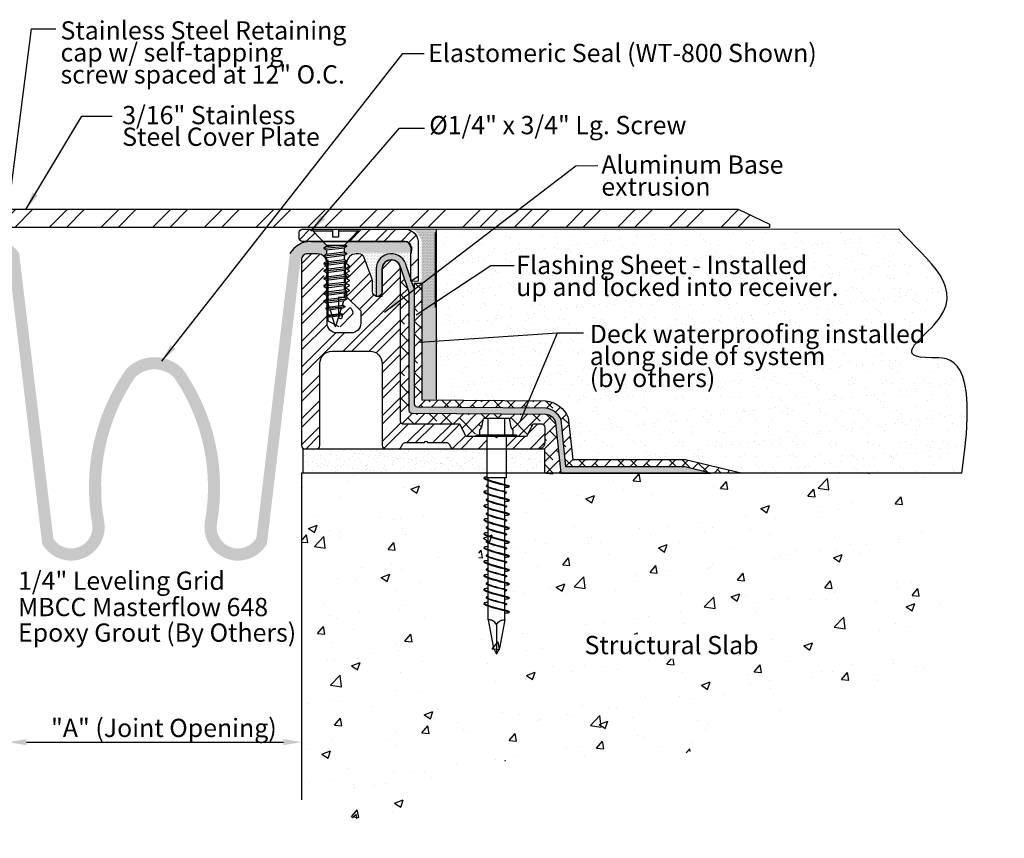
# Model space of a CAD drawing. Units: inches. Extents: x 4 to 21.9, y 27.1 to 35.5.
# Drawn here: x 11.8 to 21.9, y 27.1 to 35.5 of the extents above; entities that cross this region are included whole.
import ezdxf
from ezdxf.enums import TextEntityAlignment as Align

# ---------------------------------------------------------------- set-up
doc = ezdxf.new("R2010")
doc.units = ezdxf.units.IN
doc.header["$LTSCALE"] = 0.5
doc.header["$MEASUREMENT"] = 0
for name, color, linetype in [('background', 7, 'Continuous'), ('Components', 7, 'Continuous'), ('Dims-vp1', 7, 'Continuous'), ('gutterflex', 7, 'Continuous'), ('HARDWARE', 7, 'Continuous'), ('topextrusion', 7, 'Continuous')]:
    doc.layers.add(name, color=color, linetype=linetype)
doc.layers.add('Border-text', color=7, linetype='Continuous', lineweight=20)
doc.layers.add('Text', color=7, linetype='Continuous', lineweight=20)
doc.layers.add('seal', color=7, linetype='Continuous', true_color=0x004a96)
doc.styles.add('ARIAL', font='arial.ttf', dxfattribs={"width": 0.75})
doc.styles.get("Standard").update_dxf_attribs({"font": 'arial.ttf'})
doc.dimstyles.new('half', dxfattribs={"dimscale": 2, "dimtxt": 0.09375, "dimasz": 0.09375, "dimexe": 0.0625, "dimexo": 0.0625, "dimgap": 0.0625, "dimtad": 1, "dimdec": 4, "dimzin": 7, "dimdsep": 46, "dimlunit": 4, "dimtxsty": 'ARIAL', "dimcen": 0, "dimclrd": 256, "dimclre": 256, "dimclrt": 7, "dimadec": 0, "dimazin": 0, "dimtfac": 1, "dimtdec": 4, "dimtmove": 0, "dimatfit": 3, "dimfxl": 1, "dimfrac": 2, "dimtolj": 1, "dimtzin": 0, "dimlwd": -1, "dimlwe": -1, "dimarcsym": 0})
pattern_1 = [(180, (23.302734, 26.466273), (-0.0078125, 0.015625), [0, -0.015625])]
pattern_2 = [(180, (23.314009, 26.466273), (-0.0078125, 0.015625), [0, -0.015625])]
pattern_3 = [(45, (23.31401, 26.46627), (0.0662913, -0.0662913), []), (315, (23.31401, 26.46627), (0.0662913, -0.1988738), [0.234375, -0.140625])]

# ---------------------------------------------------------------- blocks, each defined once
blk = doc.blocks.new('8217')
blk.add_lwpolyline([(8.632, 3.342), (8.632, 4.905, -1), (8.82, 4.905), (8.82, 4.674, 1), (8.92, 4.674), (8.92, 4.778, -0.087489), (8.924, 4.8), (9.004, 5.02, -0.315299), (9.062, 5.061), (9.086, 5.061, -0.401731), (9.186, 4.965, -0.247394), (9.183, 4.958), (9.161, 4.942, 0.543007), (9.162, 4.929), (9.182, 4.918, -0.587624), (9.182, 4.904), (9.162, 4.893, 0.587624), (9.162, 4.879), (9.182, 4.868, -0.587624), (9.182, 4.854), (9.162, 4.843, 0.587624), (9.162, 4.829), (9.182, 4.818, -0.587624), (9.182, 4.804), (9.162, 4.793, 0.587624), (9.162, 4.779), (9.182, 4.768, -0.587624), (9.182, 4.754), (9.162, 4.743, 0.587624), (9.162, 4.729), (9.182, 4.718, -0.587624), (9.182, 4.704), (9.162, 4.693, 0.587624), (9.162, 4.679), (9.182, 4.668, -0.272064), (9.186, 4.661), (9.186, 4.627, -0.1998), (9.182, 4.617), (9.043, 4.479, 0.1998), (9.039, 4.469), (9.039, 4.349, 0.414214), (9.139, 4.249), (9.286, 4.249, 0.414214), (9.386, 4.349), (9.386, 4.961, -0.414214), (9.486, 5.061), (9.586, 5.061, -0.414214), (9.648, 4.999), (9.648, 3.092, -0.414214), (9.617, 3.061), (9.491, 3.061, -0.414214), (9.46, 3.092), (9.46, 3.936, 0.414214), (9.335, 4.061), (8.945, 4.061, 0.414214), (8.82, 3.936), (8.82, 3.092, -0.414214), (8.789, 3.061), (8.652, 3.061, -0.292883), (8.624, 3.079), (8.612, 3.105, 0.292883), (8.584, 3.123), (8.386, 3.123, 1), (8.356, 3.123), (8.158, 3.123, 0.291473), (8.13, 3.105), (8.118, 3.079, -0.291473), (8.09, 3.061), (7.21, 3.061, -0.414214), (7.148, 3.123), (7.148, 3.28, -0.414214), (7.179, 3.311), (7.268, 3.311, -0.291473), (7.281, 3.302), (7.331, 3.195, 0.291473), (7.345, 3.186), (7.633, 3.186), (7.648, 3.171), (7.663, 3.186), (7.951, 3.186, 0.291473), (7.965, 3.195), (8.015, 3.302, -0.291473), (8.028, 3.311), (8.601, 3.311, 0.414214)], format="xyb", close=True)
blk = doc.blocks.new('6524')
for p, q in [((-0.133, 0.186), (0.133, 0.186)), ((-0.087, 0.015), (-0.087, 0.186)), ((0.086, 0.015), (0.086, 0.186)), ((-0.205, 0.015), (0.205, 0.015)), ((-0.205, 0), (0.205, 0)), ((-0.172, 0.015), (-0.172, 0.065)), ((-0.098, 0), (-0.098, -0.425)), ((0.098, 0), (0.098, -0.425)), ((0.171, 0.015), (0.171, 0.065)), ((-0.098, -0.425), (0.098, -0.425)), ((-0.084, -0.491), (-0.084, -0.425)), ((-0.084, -0.563), (-0.084, -0.499)), ((0.084, -0.444), (0.084, -0.425)), ((0.084, -0.515), (0.084, -0.451)), ((0.129, -0.421), (0.129, -0.43)), ((-0.129, -0.508), (-0.128, -0.518)), ((-0.084, -0.634), (-0.084, -0.57)), ((0.084, -0.587), (0.084, -0.52)), ((0.084, -0.658), (0.084, -0.594)), ((0.129, -0.565), (0.129, -0.574)), ((-0.129, -0.651), (-0.128, -0.661)), ((-0.084, -0.706), (-0.084, -0.642)), ((0.084, -0.73), (0.084, -0.663)), ((0.105, -0.646), (0.105, -0.653)), ((-0.129, -0.795), (-0.128, -0.804)), ((-0.101, -0.715), (-0.101, -0.723)), ((-0.084, -0.777), (-0.084, -0.713)), ((-0.084, -0.849), (-0.084, -0.786)), ((0.084, -0.801), (0.084, -0.737)), ((0.084, -0.873), (0.084, -0.806)), ((0.105, -0.789), (0.105, -0.796)), ((0.129, -0.708), (0.129, -0.717)), ((-0.101, -0.858), (-0.101, -0.866)), ((-0.084, -0.92), (-0.084, -0.856)), ((0.084, -0.944), (0.084, -0.881)), ((0.129, -0.851), (0.129, -0.86)), ((-0.129, -0.938), (-0.128, -0.948)), ((-0.101, -1.001), (-0.101, -1.009)), ((-0.084, -0.992), (-0.084, -0.929)), ((-0.084, -1.063), (-0.084, -0.999)), ((0.084, -1.017), (0.084, -0.95)), ((0.105, -0.932), (0.105, -0.939)), ((0.129, -0.994), (0.129, -1.003)), ((-0.129, -1.081), (-0.128, -1.091)), ((-0.084, -1.136), (-0.084, -1.072)), ((0.084, -1.088), (0.084, -1.024)), ((0.084, -1.16), (0.084, -1.093)), ((0.105, -1.075), (0.105, -1.082)), ((-0.101, -1.145), (-0.101, -1.153)), ((-0.084, -1.207), (-0.084, -1.143)), ((0.084, -1.231), (0.084, -1.167)), ((0.129, -1.138), (0.129, -1.146)), ((-0.129, -1.224), (-0.128, -1.234)), ((-0.101, -1.288), (-0.101, -1.296)), ((-0.084, -1.279), (-0.084, -1.215)), ((-0.084, -1.35), (-0.084, -1.286)), ((0.084, -1.303), (0.084, -1.236)), ((0.084, -1.374), (0.084, -1.31)), ((0.105, -1.219), (0.105, -1.226)), ((0.129, -1.281), (0.129, -1.29)), ((-0.129, -1.367), (-0.128, -1.377)), ((-0.084, -1.422), (-0.084, -1.359)), ((0.084, -1.446), (0.084, -1.379)), ((0.105, -1.362), (0.105, -1.369)), ((-0.129, -1.511), (-0.128, -1.521)), ((-0.101, -1.431), (-0.101, -1.439)), ((-0.084, -1.493), (-0.084, -1.429)), ((-0.084, -1.565), (-0.084, -1.502)), ((0.084, -1.517), (0.084, -1.454)), ((0.105, -1.505), (0.105, -1.512)), ((0.129, -1.424), (0.129, -1.433)), ((-0.101, -1.574), (-0.101, -1.582)), ((-0.084, -1.636), (-0.084, -1.572)), ((0.084, -1.59), (0.084, -1.523)), ((0.084, -1.66), (0.084, -1.597)), ((0.129, -1.567), (0.129, -1.576)), ((-0.129, -1.654), (-0.128, -1.664)), ((-0.101, -1.718), (-0.101, -1.725)), ((-0.084, -1.709), (-0.084, -1.645)), ((-0.084, -1.78), (-0.084, -1.716)), ((0.084, -1.733), (0.084, -1.666)), ((0.105, -1.648), (0.105, -1.655)), ((-0.129, -1.797), (-0.128, -1.807)), ((-0.084, -1.881), (-0.084, -1.788)), ((0.084, -1.881), (0.084, -1.74)), ((-0.084, -1.881), (-0.031, -2.174)), ((0.084, -1.881), (0.031, -2.174)), ((0, -1.929), (0, -2.235)), ((-0.031, -2.174), (0, -2.235)), ((0.031, -2.174), (0, -2.235))]:
    blk.add_line(p, q)
for points in [[(-0.172, 0.065), (-0.152, 0.095), (-0.133, 0.186)], [(0.171, 0.065), (0.152, 0.095), (0.133, 0.186)]]:
    blk.add_lwpolyline(points)
for centre, start, end in [((-0.205, 0.007), 90, 270), ((0.205, 0.007), 270, 90)]:
    blk.add_arc(centre, 0.00745, start, end)
for points, knots in [([(0.129, -0.43), (0.129, -0.43), (0.13, -0.432), (0.001, -0.49), (-0.18, -0.511), (-0.108, -0.525), (-0.084, -0.526)], [0.1126985, 0.1126985, 0.1126985, 0.1126985, 0.1234049, 0.2106527, 0.6583403, 0.7200259, 0.7200259, 0.7200259, 0.7200259]), ([(0.098, -0.416), (0.12, -0.417), (0.141, -0.421), (0.013, -0.476), (-0.132, -0.496), (-0.129, -0.508)], [0.0953908, 0.0953908, 0.0953908, 0.0953908, 0.1234049, 0.2106527, 0.6106343, 0.6106343, 0.6106343, 0.6106343]), ([(0.084, -0.498), (0.097, -0.499), (0.116, -0.502), (0.012, -0.546), (-0.104, -0.562), (-0.101, -0.572)], [0.0903388, 0.0903388, 0.0903388, 0.0903388, 0.1234049, 0.2106527, 0.6106343, 0.6106343, 0.6106343, 0.6106343]), ([(0.129, -0.573), (0.129, -0.573), (0.13, -0.575), (0.001, -0.633), (-0.18, -0.654), (-0.108, -0.668), (-0.084, -0.669)], [0.1126985, 0.1126985, 0.1126985, 0.1126985, 0.1234049, 0.2106527, 0.6583403, 0.7200259, 0.7200259, 0.7200259, 0.7200259]), ([(0.084, -0.559), (0.118, -0.56), (0.143, -0.564), (0.013, -0.619), (-0.132, -0.639), (-0.129, -0.651)], [0.0903388, 0.0903388, 0.0903388, 0.0903388, 0.1234049, 0.2106527, 0.6106343, 0.6106343, 0.6106343, 0.6106343]), ([(0.105, -0.509), (0.105, -0.509), (0.106, -0.511), (0.002, -0.557), (-0.137, -0.573), (-0.089, -0.584), (-0.084, -0.585)], [0.1126985, 0.1126985, 0.1126985, 0.1126985, 0.1234049, 0.2106527, 0.6583403, 0.6989935, 0.6989935, 0.6989935, 0.6989935]), ([(0.084, -0.702), (0.118, -0.703), (0.143, -0.707), (0.013, -0.762), (-0.132, -0.782), (-0.129, -0.795)], [0.0903388, 0.0903388, 0.0903388, 0.0903388, 0.1234049, 0.2106527, 0.6106343, 0.6106343, 0.6106343, 0.6106343]), ([(0.105, -0.652), (0.105, -0.652), (0.106, -0.654), (0.002, -0.7), (-0.137, -0.716), (-0.089, -0.727), (-0.084, -0.728)], [0.1126985, 0.1126985, 0.1126985, 0.1126985, 0.1234049, 0.2106527, 0.6583403, 0.6989935, 0.6989935, 0.6989935, 0.6989935]), ([(0.084, -0.641), (0.097, -0.642), (0.116, -0.645), (0.012, -0.689), (-0.104, -0.705), (-0.101, -0.715)], [0.0903388, 0.0903388, 0.0903388, 0.0903388, 0.1234049, 0.2106527, 0.6106343, 0.6106343, 0.6106343, 0.6106343]), ([(0.129, -0.716), (0.129, -0.716), (0.13, -0.718), (0.001, -0.776), (-0.18, -0.797), (-0.108, -0.811), (-0.084, -0.813)], [0.1126985, 0.1126985, 0.1126985, 0.1126985, 0.1234049, 0.2106527, 0.6583403, 0.7200259, 0.7200259, 0.7200259, 0.7200259]), ([(0.105, -0.796), (0.105, -0.796), (0.106, -0.797), (0.002, -0.843), (-0.137, -0.86), (-0.089, -0.87), (-0.084, -0.871)], [0.1126985, 0.1126985, 0.1126985, 0.1126985, 0.1234049, 0.2106527, 0.6583403, 0.6989935, 0.6989935, 0.6989935, 0.6989935]), ([(0.084, -0.784), (0.097, -0.785), (0.116, -0.788), (0.012, -0.832), (-0.104, -0.848), (-0.101, -0.858)], [0.0903388, 0.0903388, 0.0903388, 0.0903388, 0.1234049, 0.2106527, 0.6106343, 0.6106343, 0.6106343, 0.6106343]), ([(0.129, -0.859), (0.129, -0.859), (0.13, -0.862), (0.001, -0.919), (-0.18, -0.94), (-0.108, -0.954), (-0.084, -0.956)], [0.1126985, 0.1126985, 0.1126985, 0.1126985, 0.1234049, 0.2106527, 0.6583403, 0.7200259, 0.7200259, 0.7200259, 0.7200259]), ([(0.084, -0.845), (0.118, -0.846), (0.143, -0.85), (0.013, -0.905), (-0.132, -0.926), (-0.129, -0.938)], [0.0903388, 0.0903388, 0.0903388, 0.0903388, 0.1234049, 0.2106527, 0.6106343, 0.6106343, 0.6106343, 0.6106343]), ([(0.129, -1.003), (0.129, -1.003), (0.13, -1.005), (0.001, -1.062), (-0.18, -1.083), (-0.108, -1.098), (-0.084, -1.099)], [0.1126985, 0.1126985, 0.1126985, 0.1126985, 0.1234049, 0.2106527, 0.6583403, 0.7200259, 0.7200259, 0.7200259, 0.7200259]), ([(0.084, -0.988), (0.118, -0.99), (0.143, -0.994), (0.013, -1.049), (-0.132, -1.069), (-0.129, -1.081)], [0.0903388, 0.0903388, 0.0903388, 0.0903388, 0.1234049, 0.2106527, 0.6106343, 0.6106343, 0.6106343, 0.6106343]), ([(0.105, -0.939), (0.105, -0.939), (0.106, -0.94), (0.002, -0.987), (-0.137, -1.003), (-0.089, -1.014), (-0.084, -1.015)], [0.1126985, 0.1126985, 0.1126985, 0.1126985, 0.1234049, 0.2106527, 0.6583403, 0.6989935, 0.6989935, 0.6989935, 0.6989935]), ([(0.084, -0.927), (0.097, -0.928), (0.116, -0.931), (0.012, -0.975), (-0.104, -0.992), (-0.101, -1.001)], [0.0903388, 0.0903388, 0.0903388, 0.0903388, 0.1234049, 0.2106527, 0.6106343, 0.6106343, 0.6106343, 0.6106343]), ([(0.105, -1.082), (0.105, -1.082), (0.106, -1.084), (0.002, -1.13), (-0.137, -1.146), (-0.089, -1.157), (-0.084, -1.158)], [0.1126985, 0.1126985, 0.1126985, 0.1126985, 0.1234049, 0.2106527, 0.6583403, 0.6989935, 0.6989935, 0.6989935, 0.6989935]), ([(0.084, -1.07), (0.097, -1.071), (0.116, -1.075), (0.012, -1.119), (-0.104, -1.135), (-0.101, -1.145)], [0.0903388, 0.0903388, 0.0903388, 0.0903388, 0.1234049, 0.2106527, 0.6106343, 0.6106343, 0.6106343, 0.6106343]), ([(0.129, -1.146), (0.129, -1.146), (0.13, -1.148), (0.001, -1.206), (-0.18, -1.227), (-0.108, -1.241), (-0.084, -1.242)], [0.1126985, 0.1126985, 0.1126985, 0.1126985, 0.1234049, 0.2106527, 0.6583403, 0.7200259, 0.7200259, 0.7200259, 0.7200259]), ([(0.084, -1.132), (0.118, -1.133), (0.143, -1.137), (0.013, -1.192), (-0.132, -1.212), (-0.129, -1.224)], [0.0903388, 0.0903388, 0.0903388, 0.0903388, 0.1234049, 0.2106527, 0.6106343, 0.6106343, 0.6106343, 0.6106343]), ([(0.129, -1.289), (0.129, -1.289), (0.13, -1.291), (0.001, -1.349), (-0.18, -1.37), (-0.108, -1.384), (-0.084, -1.386)], [0.1126985, 0.1126985, 0.1126985, 0.1126985, 0.1234049, 0.2106527, 0.6583403, 0.7200259, 0.7200259, 0.7200259, 0.7200259]), ([(0.084, -1.275), (0.118, -1.276), (0.143, -1.28), (0.013, -1.335), (-0.132, -1.355), (-0.129, -1.367)], [0.0903388, 0.0903388, 0.0903388, 0.0903388, 0.1234049, 0.2106527, 0.6106343, 0.6106343, 0.6106343, 0.6106343]), ([(0.105, -1.225), (0.105, -1.225), (0.106, -1.227), (0.002, -1.273), (-0.137, -1.289), (-0.089, -1.3), (-0.084, -1.301)], [0.1126985, 0.1126985, 0.1126985, 0.1126985, 0.1234049, 0.2106527, 0.6583403, 0.6989935, 0.6989935, 0.6989935, 0.6989935]), ([(0.084, -1.214), (0.097, -1.215), (0.116, -1.218), (0.012, -1.262), (-0.104, -1.278), (-0.101, -1.288)], [0.0903388, 0.0903388, 0.0903388, 0.0903388, 0.1234049, 0.2106527, 0.6106343, 0.6106343, 0.6106343, 0.6106343]), ([(0.105, -1.368), (0.105, -1.368), (0.106, -1.37), (0.002, -1.416), (-0.137, -1.432), (-0.089, -1.443), (-0.084, -1.444)], [0.1126985, 0.1126985, 0.1126985, 0.1126985, 0.1234049, 0.2106527, 0.6583403, 0.6989935, 0.6989935, 0.6989935, 0.6989935]), ([(0.084, -1.357), (0.097, -1.358), (0.116, -1.361), (0.012, -1.405), (-0.104, -1.421), (-0.101, -1.431)], [0.0903388, 0.0903388, 0.0903388, 0.0903388, 0.1234049, 0.2106527, 0.6106343, 0.6106343, 0.6106343, 0.6106343]), ([(0.129, -1.432), (0.129, -1.432), (0.13, -1.434), (0.001, -1.492), (-0.18, -1.513), (-0.108, -1.527), (-0.084, -1.529)], [0.1126985, 0.1126985, 0.1126985, 0.1126985, 0.1234049, 0.2106527, 0.6583403, 0.7200259, 0.7200259, 0.7200259, 0.7200259]), ([(0.084, -1.418), (0.118, -1.419), (0.143, -1.423), (0.013, -1.478), (-0.132, -1.498), (-0.129, -1.511)], [0.0903388, 0.0903388, 0.0903388, 0.0903388, 0.1234049, 0.2106527, 0.6106343, 0.6106343, 0.6106343, 0.6106343]), ([(0.105, -1.512), (0.105, -1.512), (0.106, -1.513), (0.002, -1.559), (-0.137, -1.576), (-0.089, -1.587), (-0.084, -1.587)], [0.1126985, 0.1126985, 0.1126985, 0.1126985, 0.1234049, 0.2106527, 0.6583403, 0.6989935, 0.6989935, 0.6989935, 0.6989935]), ([(0.084, -1.5), (0.097, -1.501), (0.116, -1.504), (0.012, -1.548), (-0.104, -1.565), (-0.101, -1.574)], [0.0903388, 0.0903388, 0.0903388, 0.0903388, 0.1234049, 0.2106527, 0.6106343, 0.6106343, 0.6106343, 0.6106343]), ([(0.129, -1.576), (0.129, -1.576), (0.13, -1.578), (0.001, -1.635), (-0.18, -1.656), (-0.108, -1.67), (-0.084, -1.672)], [0.1126985, 0.1126985, 0.1126985, 0.1126985, 0.1234049, 0.2106527, 0.6583403, 0.7200259, 0.7200259, 0.7200259, 0.7200259]), ([(0.084, -1.561), (0.118, -1.562), (0.143, -1.566), (0.013, -1.621), (-0.132, -1.642), (-0.129, -1.654)], [0.0903388, 0.0903388, 0.0903388, 0.0903388, 0.1234049, 0.2106527, 0.6106343, 0.6106343, 0.6106343, 0.6106343]), ([(0.084, -1.704), (0.118, -1.706), (0.143, -1.71), (0.013, -1.765), (-0.132, -1.785), (-0.129, -1.797)], [0.0903388, 0.0903388, 0.0903388, 0.0903388, 0.1234049, 0.2106527, 0.6106343, 0.6106343, 0.6106343, 0.6106343]), ([(0.105, -1.655), (0.105, -1.655), (0.106, -1.657), (0.002, -1.703), (-0.137, -1.719), (-0.089, -1.73), (-0.084, -1.731)], [0.1126985, 0.1126985, 0.1126985, 0.1126985, 0.1234049, 0.2106527, 0.6583403, 0.6989935, 0.6989935, 0.6989935, 0.6989935]), ([(0.084, -1.643), (0.097, -1.644), (0.116, -1.648), (0.012, -1.692), (-0.104, -1.708), (-0.101, -1.718)], [0.0903388, 0.0903388, 0.0903388, 0.0903388, 0.1234049, 0.2106527, 0.6106343, 0.6106343, 0.6106343, 0.6106343]), ([(0.129, -1.719), (0.129, -1.719), (0.13, -1.721), (0.001, -1.779), (-0.18, -1.8), (-0.108, -1.814), (-0.084, -1.815)], [0.1126985, 0.1126985, 0.1126985, 0.1126985, 0.1234049, 0.2106527, 0.6583403, 0.7200259, 0.7200259, 0.7200259, 0.7200259])]:
    blk.add_open_spline(points, degree=3, knots=knots)
for points in [[(0, -1.929), (-0.038, -1.891), (-0.084, -1.881)], [(0, -1.929), (0.038, -1.891), (0.084, -1.881)]]:
    blk.add_spline(points, degree=3)
blk = doc.blocks.new('1-4sheet')
at = {"layer": 'HARDWARE'}
for p, q in [((-0.232, 0.984), (-0.228, 1)), ((-0.095, 0.837), (-0.232, 0.984)), ((-0.232, 0.984), (-0.033, 0.984)), ((-0.228, 1), (-0.033, 1)), ((-0.033, 1), (-0.033, 0.922)), ((-0.033, 0.922), (0.029, 0.922)), ((0.029, 1), (0.029, 0.922)), ((0.029, 1), (0.228, 1)), ((0.029, 0.984), (0.232, 0.984)), ((0.091, 0.837), (0.232, 0.984)), ((0.232, 0.984), (0.228, 1)), ((-0.12, 0.805), (0.117, 0.828)), ((-0.096, 0.822), (-0.12, 0.806)), ((-0.096, 0.837), (0.105, 0.837)), ((-0.096, 0.822), (0.022, 0.837)), ((-0.096, 0.788), (0.092, 0.811)), ((-0.09, 0.823), (-0.09, 0.837)), ((0.09, 0.768), (0.09, 0.811)), ((0.116, 0.827), (0.092, 0.811)), ((0.105, 0.837), (0.116, 0.83)), ((-0.12, 0.803), (-0.096, 0.788)), ((-0.12, 0.727), (0.117, 0.751)), ((-0.096, 0.745), (-0.12, 0.729)), ((-0.12, 0.726), (-0.096, 0.71)), ((-0.096, 0.745), (0.092, 0.768)), ((-0.096, 0.71), (0.092, 0.734)), ((-0.09, 0.745), (-0.09, 0.788)), ((-0.09, 0.668), (-0.09, 0.711)), ((0.09, 0.69), (0.09, 0.733)), ((0.092, 0.768), (0.116, 0.752)), ((0.116, 0.749), (0.092, 0.734)), ((-0.12, 0.65), (0.117, 0.673)), ((-0.096, 0.667), (-0.12, 0.652)), ((-0.12, 0.648), (-0.096, 0.633)), ((-0.096, 0.667), (0.092, 0.691)), ((-0.096, 0.633), (0.092, 0.656)), ((-0.096, 0.59), (0.092, 0.613)), ((-0.09, 0.59), (-0.09, 0.633)), ((0.09, 0.613), (0.09, 0.656)), ((0.092, 0.691), (0.116, 0.675)), ((0.116, 0.672), (0.092, 0.656)), ((0.092, 0.613), (0.116, 0.597)), ((-0.12, 0.573), (0.117, 0.596)), ((-0.096, 0.59), (-0.12, 0.574)), ((-0.12, 0.571), (-0.096, 0.555)), ((-0.12, 0.495), (0.117, 0.518)), ((-0.096, 0.512), (-0.12, 0.497)), ((-0.096, 0.555), (0.092, 0.579)), ((-0.096, 0.512), (0.092, 0.536)), ((-0.09, 0.513), (-0.09, 0.556)), ((0.09, 0.535), (0.09, 0.578)), ((0.116, 0.594), (0.092, 0.579)), ((0.092, 0.536), (0.116, 0.52)), ((0.116, 0.517), (0.092, 0.501)), ((-0.12, 0.493), (-0.096, 0.478)), ((-0.12, 0.418), (0.117, 0.441)), ((-0.096, 0.435), (-0.12, 0.419)), ((-0.12, 0.416), (-0.096, 0.4)), ((-0.096, 0.478), (0.092, 0.501)), ((-0.096, 0.435), (0.092, 0.458)), ((-0.096, 0.4), (0.092, 0.424)), ((-0.09, 0.436), (-0.09, 0.478)), ((0.09, 0.458), (0.09, 0.501)), ((0.09, 0.38), (0.09, 0.423)), ((0.092, 0.458), (0.116, 0.442)), ((0.116, 0.439), (0.092, 0.424)), ((-0.12, 0.34), (0.117, 0.363)), ((-0.096, 0.357), (-0.12, 0.342)), ((-0.12, 0.339), (-0.096, 0.323)), ((-0.096, 0.357), (0.092, 0.381)), ((-0.096, 0.323), (0.092, 0.346)), ((-0.09, 0.358), (-0.09, 0.401)), ((-0.09, 0.281), (-0.09, 0.324)), ((0.09, 0.303), (0.09, 0.346)), ((0.092, 0.381), (0.116, 0.365)), ((0.116, 0.362), (0.092, 0.346)), ((-0.12, 0.263), (0.117, 0.286)), ((-0.096, 0.28), (-0.12, 0.264)), ((-0.12, 0.261), (-0.096, 0.245)), ((-0.102, 0.187), (0.098, 0.207)), ((-0.096, 0.28), (0.092, 0.303)), ((-0.096, 0.245), (0.092, 0.269)), ((-0.081, 0.202), (0.078, 0.221)), ((-0.065, 0.203), (-0.08, 0.247)), ((0.071, 0.22), (0.086, 0.268)), ((0.078, 0.221), (0.098, 0.208)), ((0.098, 0.205), (0.078, 0.192)), ((0.092, 0.303), (0.116, 0.288)), ((0.116, 0.284), (0.092, 0.269)), ((-0.081, 0.202), (-0.101, 0.188)), ((-0.101, 0.186), (-0.081, 0.172)), ((-0.081, 0.172), (0.078, 0.192)), ((-0.076, 0.112), (0.073, 0.127)), ((-0.061, 0.123), (-0.076, 0.113)), ((-0.076, 0.111), (-0.061, 0.101)), ((-0.061, 0.123), (0.057, 0.137)), ((-0.061, 0.101), (0.057, 0.116)), ((-0.04, 0.125), (-0.056, 0.175)), ((0, 0), (-0.034, 0.105)), ((0, 0), (0.036, 0.113)), ((0.044, 0.136), (0.061, 0.19)), ((0.057, 0.137), (0.072, 0.128)), ((0.072, 0.126), (0.057, 0.116))]:
    blk.add_line(p, q, dxfattribs=at)
for centre, radius, start, end in [((0.115, 0.828), 0.00187, 303.418, 56.6783), ((-0.119, 0.805), 0.00187, 123.418, 236.582), ((-0.119, 0.727), 0.00187, 123.418, 236.582), ((0.115, 0.751), 0.00187, 303.418, 56.582), ((-0.119, 0.65), 0.00187, 123.418, 236.582), ((0.115, 0.673), 0.00187, 303.418, 56.582), ((-0.119, 0.573), 0.00187, 123.418, 236.582), ((0.115, 0.596), 0.00187, 303.418, 56.582), ((0.115, 0.518), 0.00187, 303.418, 56.582), ((-0.119, 0.495), 0.00187, 123.418, 236.582), ((-0.119, 0.418), 0.00187, 123.418, 236.582), ((0.115, 0.441), 0.00187, 303.418, 56.582), ((-0.119, 0.34), 0.00187, 123.418, 236.582), ((0.115, 0.363), 0.00187, 303.418, 56.582), ((-0.119, 0.263), 0.00187, 123.418, 236.582), ((0.097, 0.207), 0.00158, 303.418, 56.582), ((0.115, 0.286), 0.00187, 303.418, 56.582), ((-0.1, 0.187), 0.00158, 123.418, 236.582), ((-0.075, 0.112), 0.00117, 123.418, 236.582), ((0.071, 0.127), 0.00117, 303.418, 56.582)]:
    blk.add_arc(centre, radius, start, end, dxfattribs=at)

msp = doc.modelspace()

# ---------------------------------------------------------------- hatches: boundary and pattern name
at = {"layer": 'background'}
h = msp.add_hatch(dxfattribs=at)
h.set_pattern_fill('DOTS', color=256, scale=0.25, style=0)
h.set_pattern_definition(pattern_2)
edge = h.paths.add_edge_path()
edge.add_line((15.96769, 32.82212), (15.93019, 32.82212))
edge.add_arc((15.93019, 32.85962), 0.0375, 270, 360)
edge.add_line((15.96769, 32.85962), (15.96769, 33.24707))
edge.add_arc((15.78699, 33.21157), 0.18416, 11.114367, 62.264978)
edge.add_line((15.87269, 33.37457), (16.11656, 33.37457))
edge.add_line((16.11656, 33.37457), (16.11656, 31.62347))
edge.add_line((16.11656, 31.62347), (15.96769, 31.62465))
edge.add_line((15.96769, 31.62465), (15.96769, 32.82212))
h = msp.add_hatch(dxfattribs=at)
h.set_pattern_fill('DOTS', color=256, scale=0.25, style=0)
h.set_pattern_definition(pattern_1)
h.paths.add_polyline_path([(16.10529, 32.57142), (15.95642, 32.57142), (15.95642, 32.82212), (15.91892, 32.82212, 0.41421356), (15.95642, 32.85962), (15.95642, 33.24707, 0.41421356), (15.86142, 33.34207), (16.10529, 33.34207)])
h = msp.add_hatch(dxfattribs=at)
h.set_pattern_fill('AR-SAND', color=256, scale=0.125, style=0)
h.set_pattern_definition([(37.5, (3.14233, 26.46627), (-0.0078742, 0.240853), [0, -0.19, 0, -0.2125, 0, -0.203125]), (7.5, (3.14233, 26.46627), (0.221222, 0.352768), [0, -0.1025, 0, -0.17125, 0, -0.065625]), (327.5, (2.98858, 26.46627), (0.3892677, 0.0007074), [0, -0.0625, 0, -0.225, 0, -0.29375]), (317.5, (2.98858, 26.46627), (0.375766, 0.1097094), [0, -0.03125, 0, -0.1475, 0, -0.16875])])
edge = h.paths.add_edge_path()
edge.add_spline(control_points=[(21.51045, 30.87207), (21.69892, 32.09707), (20.68084, 31.96908), (21.75484, 32.67478), (21.16009, 33.03619), (20.86023, 33.34207)], knot_values=[2.65996583, 2.65996583, 2.65996583, 2.65996583, 2.88620094, 3.3893655, 4.62020466, 4.62020466, 4.62020466, 4.62020466], degree=3, periodic=0)
edge.add_line((20.86023, 33.34207), (16.11656, 33.34207))
edge.add_line((16.11656, 33.34207), (16.11656, 31.62347))
edge.add_line((16.11656, 31.62347), (17.23908, 31.61458))
edge.add_arc((17.2093, 31.33078), 0.28536, 23.04655, 84.008411, ccw=False)
edge.add_line((17.47188, 31.44249), (17.51769, 31.00957))
edge.add_line((17.51769, 31.00957), (18.67632, 31.00957))
edge.add_line((18.67632, 31.00957), (19.25934, 30.87207))
edge.add_line((19.25934, 30.87207), (21.51045, 30.87207))
h.paths.add_polyline_path([(16.86202, 32.57665), (20.21112, 32.57665), (20.21112, 32.93599), (16.86202, 32.93599)], flags=24)
h.paths.add_polyline_path([(16.86519, 32.79792), (19.96891, 32.79792), (19.96891, 33.16665), (16.86519, 33.16665)], flags=24)
h.paths.add_polyline_path([(17.61828, 32.0894), (21.058, 32.0894), (21.058, 32.45814), (17.61828, 32.45814)], flags=24)
h.paths.add_polyline_path([(17.63082, 31.8635), (20.15733, 31.8635), (20.15733, 32.23223), (17.63082, 32.23223)], flags=24)
h.paths.add_polyline_path([(17.63082, 31.6376), (19.0056, 31.6376), (19.0056, 32.00633), (17.63082, 32.00633)], flags=24)
h = msp.add_hatch(dxfattribs=at)
h.set_pattern_fill('DOTS', color=256, scale=0.25, style=0)
h.set_pattern_definition(pattern_1)
h.paths.add_polyline_path([(15.66911, 33.12207), (15.68411, 33.13707), (15.69911, 33.12207), (15.71411, 33.13707), (15.72911, 33.12207), (15.74411, 33.13707), (15.75911, 33.12207), (15.77411, 33.13707), (15.78911, 33.12207), (15.80411, 33.13707), (15.81911, 33.12207), (15.83411, 33.13707), (15.84911, 33.12207), (15.855, 33.12207), (15.855, 33.18457, 0.41421356), (15.7925, 33.24707), (15.81892, 33.24707, -0.41421356), (15.88142, 33.18457), (15.88142, 32.85962, 0.41421356), (15.91892, 32.82212), (15.88142, 32.82212), (15.88142, 32.75685), (15.79893, 32.99063, 0.32724152)])
h = msp.add_hatch(dxfattribs=at)
h.set_pattern_fill('DOTS', color=256, scale=0.25, style=0)
h.set_pattern_definition(pattern_2)
h.paths.add_polyline_path([(15.49938, 32.96779), (15.49938, 32.68654, -0.3445933), (15.46143, 32.73507), (15.46143, 32.83964, 0.08748866), (15.45769, 32.86084), (15.37746, 33.08128, 0.15391472), (15.35476, 33.11086), (15.35476, 33.12645), (15.36539, 33.13707), (15.38039, 33.12207), (15.39539, 33.13707), (15.41039, 33.12207), (15.42539, 33.13707), (15.44039, 33.12207), (15.45539, 33.13707), (15.47039, 33.12207), (15.48539, 33.13707), (15.50039, 33.12207), (15.51539, 33.13707), (15.53039, 33.12207), (15.54539, 33.13707), (15.56039, 33.12207), (15.57539, 33.13707), (15.59039, 33.12207), (15.60539, 33.13707), (15.62039, 33.12207), (15.63539, 33.13707), (15.64418, 33.12827), (15.64418, 33.12362, 0.39289485)])
h = msp.add_hatch(dxfattribs=at)
h.set_pattern_fill('ANSI38', color=256, scale=0.75, angle=90, style=0)
h.set_pattern_definition(pattern_3)
h.paths.add_polyline_path([(15.74943, 32.96607, 0.04461165), (15.74794, 32.98275), (15.83654, 32.72769), (15.83654, 31.51715, 0.41421356), (15.86654, 31.48715), (17.23908, 31.47708, -0.33557048), (17.34066, 31.387), (17.39474, 30.87207), (17.22748, 30.87207), (17.22748, 31.12207), (17.17143, 31.12207, 0.41421356), (17.23343, 31.18407), (17.23343, 31.34107, 0.41421356), (17.20243, 31.37207), (17.11378, 31.37207, 0.29147342), (17.10018, 31.36341), (17.04997, 31.25573, -0.29147342), (17.03638, 31.24707), (16.93995, 31.24707, 1), (16.93995, 31.26198), (16.90641, 31.26198), (16.90641, 31.31198), (16.88692, 31.34177), (16.86741, 31.43307), (16.60241, 31.43307), (16.58289, 31.34177), (16.56341, 31.31198), (16.56341, 31.26198), (16.52986, 31.26198, 1), (16.52986, 31.24707), (16.43049, 31.24707, -0.29147342), (16.41689, 31.25573), (16.36668, 31.36341, 0.29147342), (16.35309, 31.37207), (15.78043, 31.37207, -0.41421356), (15.74943, 31.40307)])
h = msp.add_hatch(dxfattribs=at)
h.set_pattern_fill('ANSI38', color=256, scale=0.75, angle=90, style=0)
h.set_pattern_definition(pattern_3)
h.paths.add_polyline_path([(15.96769, 31.62465), (17.23908, 31.61458, -0.27245252), (17.47188, 31.44249), (17.51769, 31.00957), (18.67632, 31.00957), (19.25934, 30.87207), (18.93261, 30.87207), (18.6676, 30.93457), (17.44815, 30.93727), (17.39815, 31.42337, 0.24572512), (17.23908, 31.53958), (15.92223, 31.54966, -0.40973874), (15.89269, 31.57965), (15.89269, 32.82212), (15.96769, 32.82212)])
h = msp.add_hatch(dxfattribs=at)
h.set_pattern_fill('AR-CONC', color=256, scale=0.125)
edge = h.paths.add_edge_path()
edge.add_spline(control_points=[(21.55135, 30.87207), (21.33023, 30.6662), (20.81645, 30.18786), (21.94803, 28.82674), (19.44624, 28.51598), (18.17184, 27.54575), (16.46541, 28.14354), (15.68999, 27.12237), (15.06688, 27.37877), (14.73416, 27.51567)], knot_values=[0, 0, 0, 0, 0.80480093, 1.86998679, 3.5430282, 5.74583333, 7.17672205, 8.01440487, 8.97418217, 8.97418217, 8.97418217, 8.97418217], degree=3, periodic=0)
edge.add_line((14.73416, 27.51567), (14.73416, 30.87207))
edge.add_line((14.73416, 30.87207), (16.17898, 30.87207))
edge.add_line((16.17898, 30.87207), (16.17898, 28.8289))
edge.add_ellipse((16.17898, 28.7878), major_axis=(0, 0.0411), ratio=0.48221154, start_angle=0, end_angle=176.977369)
edge.add_ellipse((16.17898, 28.7878), major_axis=(0, 0.0411), ratio=0.48221154, start_angle=176.977369, end_angle=360, ccw=False)
edge.add_line((16.17793, 28.74675), (16.17793, 28.68457))
edge.add_line((16.17793, 28.68457), (16.20918, 28.68457))
edge.add_line((16.20918, 28.68457), (16.17793, 28.49707))
edge.add_line((16.17793, 28.49707), (16.17793, 28.37207))
edge.add_line((16.17793, 28.37207), (16.55293, 28.37207))
edge.add_line((16.55293, 28.37207), (16.55293, 28.49707))
edge.add_line((16.55293, 28.49707), (16.52168, 28.68457))
edge.add_line((16.52168, 28.68457), (16.55293, 28.68457))
edge.add_line((16.55293, 28.68457), (16.55293, 28.74675))
edge.add_ellipse((16.55189, 28.7878), major_axis=(0, 0.0411), ratio=0.48221154, start_angle=183.022631, end_angle=360)
edge.add_ellipse((16.55189, 28.7878), major_axis=(0, 0.0411), ratio=0.48221154, start_angle=0, end_angle=183.022631, ccw=False)
edge.add_line((16.55189, 28.8289), (16.55189, 30.87207))
edge.add_line((16.55189, 30.87207), (21.55135, 30.87207))
h.paths.add_polyline_path([(19.38969, 28.96135), (17.58077, 28.96959), (17.57019, 29.22142), (19.37911, 29.21318)], flags=16)
at = {"layer": 'gutterflex'}
msp.add_hatch(color=256, dxfattribs=at).paths.add_polyline_path([(15.74838, 32.9815, 0.81863472), (15.56482, 32.99107, 0.06740681), (15.56143, 32.96607), (15.56143, 32.73507, -0.3445933), (15.52348, 32.68654), (15.49938, 32.68654), (15.49938, 32.96779, -0.40103698), (15.64857, 33.12389), (15.65039, 33.12207), (15.65233, 33.12401, -0.04509585), (15.68039, 33.12207), (15.68039, 33.12207), (15.68039, 33.12207, -0.32724152), (15.8102, 32.99063), (15.89269, 32.75685), (15.89269, 31.57965, 0.41421356), (15.92269, 31.54965), (17.23908, 31.53958, -0.24572512), (17.39815, 31.42337), (17.44815, 30.93727, 0.10733649), (17.46059, 30.93457), (18.6676, 30.93457), (18.93261, 30.87207), (17.39474, 30.87207), (17.34066, 31.387, 0.33557048), (17.23908, 31.47708), (15.8661, 31.48716, -0.40992153), (15.83654, 31.51715), (15.83654, 32.72769)])
at = {"layer": 'seal'}
h = msp.add_hatch(dxfattribs=at)
h.set_pattern_fill('ANSI32', color=256)
h.set_pattern_definition([(45, (2.70107, -3.0941), (-0.265165, 0.265165), []), (45, (2.87785, -3.0941), (-0.265165, 0.265165), [])])
h.paths.add_polyline_path([(11.1099, 33.58154), (10.55924, 33.58154), (10.23888, 33.42529), (10.23888, 33.39404), (11.23853, 33.39404), (11.23853, 33.4479)])
h.paths.add_polyline_path([(19.21707, 33.58154), (11.61716, 33.58154), (11.48853, 33.4479), (11.48853, 33.39404), (19.53743, 33.39404), (19.53743, 33.42529)])
h = msp.add_hatch(color=256, dxfattribs=at)
h.dxf.hatch_style = 1
h.paths.add_polyline_path([(14.72442, 33.06529, -0.25937087), (14.83061, 33.12434), (14.94522, 33.12434, -0.14687948), (14.97964, 33.11401), (14.98731, 33.11907), (14.99297, 33.11977), (14.99297, 33.16272), (14.98731, 33.16202), (14.96351, 33.17772, -0.53824213), (14.96351, 33.18084), (14.98731, 33.19655), (14.99297, 33.19725), (14.99297, 33.21123), (14.98801, 33.21123), (14.95265, 33.24934), (14.83061, 33.24934, 0.26794919), (14.61411, 33.12434), (14.27007, 30.20729, -0.84032708), (13.86531, 30.35527, 0.19980977), (13.51388, 31.94064, 0.41872559), (12.93496, 31.94064, 0.19980977), (12.58354, 30.35527, -0.81150958), (12.18671, 30.19458), (11.83474, 33.12434, 0.26794919), (11.61823, 33.24934), (11.46562, 33.24934), (11.44853, 33.23093), (11.44357, 33.23093), (11.44357, 33.21695), (11.44924, 33.21624), (11.47304, 33.20054, -0.53824213), (11.47304, 33.19742), (11.44924, 33.18172), (11.44357, 33.18242), (11.44357, 33.13947), (11.44924, 33.13876), (11.47304, 33.12306, -0.53824213), (11.47304, 33.11994), (11.44924, 33.10424), (11.44357, 33.10494), (11.44357, 33.07917, -0.33413823), (11.50363, 33.12434), (11.61823, 33.12434, -0.25937087), (11.72442, 33.06529), (12.07052, 30.14479, 0.83945686), (12.7067, 30.37664, -0.19600281), (13.02402, 31.85293, -0.41872559), (13.42482, 31.85293, -0.19600281), (13.74215, 30.37664, 0.83945686), (14.37832, 30.14479)])
msp.add_hatch(color=256, dxfattribs=at).paths.add_polyline_path([(15.53394, 33.13934), (15.54894, 33.12434), (15.56394, 33.13934), (15.57894, 33.12434), (15.59394, 33.13934), (15.60894, 33.12434), (15.62394, 33.13934), (15.63894, 33.12434), (15.65394, 33.13934), (15.66894, 33.12434), (15.68394, 33.13934), (15.69894, 33.12434), (15.71394, 33.13934), (15.72894, 33.12434), (15.74394, 33.13934), (15.75894, 33.12434), (15.77394, 33.13934), (15.78894, 33.12434), (15.80394, 33.13934), (15.81894, 33.12434), (15.83394, 33.13934), (15.84894, 33.12434), (15.85483, 33.12434), (15.85483, 33.18684, 0.41421356), (15.79233, 33.24934), (15.21074, 33.24934), (15.17441, 33.21123), (15.18822, 33.21123), (15.19891, 33.2042, -0.53878429), (15.19891, 33.20108), (15.17512, 33.18538), (15.17317, 33.18514), (15.17317, 33.14218), (15.17512, 33.14243), (15.19892, 33.12672, -0.53824213), (15.19892, 33.1236), (15.17512, 33.1079), (15.17317, 33.10766), (15.17317, 33.06471), (15.17512, 33.06495), (15.18055, 33.06136), (15.18055, 33.06184, -0.41421356), (15.24305, 33.12434), (15.24894, 33.12434), (15.26394, 33.13934), (15.27894, 33.12434), (15.29394, 33.13934), (15.30894, 33.12434), (15.32394, 33.13934), (15.33894, 33.12434), (15.35394, 33.13934), (15.36894, 33.12434), (15.38394, 33.13934), (15.39894, 33.12434), (15.41394, 33.13934), (15.42894, 33.12434), (15.44394, 33.13934), (15.45894, 33.12434), (15.47394, 33.13934), (15.48894, 33.12434), (15.50394, 33.13934), (15.51894, 33.12434)])
h = msp.add_hatch(dxfattribs=at)
h.set_pattern_fill('ANSI32', color=256, scale=0.5, style=0)
h.set_pattern_definition([(45, (3.14233, 26.46627), (-0.1325825, 0.1325825), []), (45, (3.23072, 26.46627), (-0.1325825, 0.1325825), [])])
h.paths.add_polyline_path([(15.74943, 32.96607, 0.87369987), (15.56482, 32.99107, 0.06281423), (15.56188, 32.96779), (15.56188, 32.68654), (15.52348, 32.68654, -0.48743862), (15.46143, 32.73507), (15.46143, 32.83964, 0.08748866), (15.45769, 32.86084), (15.37746, 33.08128, 0.31529879), (15.3192, 33.12207), (15.29543, 33.12207, 0.30943857), (15.20221, 33.05827), (15.20764, 33.05514), (15.20764, 33.04621), (15.19707, 33.04012, 0.03467429), (15.19552, 33.02635, 0.24739446), (15.19872, 33.01961), (15.22023, 33.00347, -0.5430074), (15.21933, 32.99008), (15.20764, 32.98357), (15.20764, 32.97479), (15.19638, 32.96829, 0.14349393), (15.19954, 32.96508), (15.21933, 32.95406, -0.58762417), (15.21933, 32.94008), (15.19954, 32.92906, 0.38231159), (15.19606, 32.91897), (15.20764, 32.91229), (15.20764, 32.91057), (15.21933, 32.90406, -0.58762417), (15.21933, 32.89008), (15.19954, 32.87906, 0.58762417), (15.19954, 32.86508), (15.21933, 32.85406, -0.58762417), (15.21933, 32.84008), (15.20361, 32.83133), (15.20278, 32.82913), (15.1961, 32.82527, 0.38601324), (15.19954, 32.81508), (15.21933, 32.80406, -0.58762417), (15.21933, 32.79008), (15.19954, 32.77906, 0.58762417), (15.19954, 32.76508), (15.21933, 32.75406, -0.58762417), (15.21933, 32.74008), (15.19954, 32.72906, 0.2720644), (15.19543, 32.72207), (15.19543, 32.68831, 0.19979952), (15.19986, 32.67767), (15.338, 32.54047, -0.19979952), (15.34243, 32.52983), (15.34243, 32.41007, -0.41421356), (15.24243, 32.31007), (15.09543, 32.31007, -0.41421356), (14.99543, 32.41007), (14.99543, 32.74128), (14.98003, 32.78236), (14.99543, 32.79125), (14.99543, 32.81011), (14.96249, 32.82913), (14.95801, 32.84107), (14.99543, 32.86268), (14.99543, 32.88153), (14.95764, 32.90336), (14.95764, 32.91229), (14.99543, 32.93411), (14.99543, 32.95296), (14.95764, 32.97479), (14.95764, 32.98371), (14.99543, 33.00554), (14.99543, 33.02207, 0.00584198), (14.9954, 33.02441), (14.95764, 33.04621), (14.95764, 33.05514), (14.98324, 33.06992, 0.27455463), (14.89543, 33.12207), (14.79543, 33.12207, 0.41421356), (14.73343, 33.06007), (14.73343, 31.15307, 0.41421356), (14.76443, 31.12207), (14.89043, 31.12207, 0.41421356), (14.92143, 31.15307), (14.92143, 31.99707, -0.41421356), (15.04643, 32.12207), (15.43643, 32.12207, -0.41421356), (15.56143, 31.99707), (15.56143, 31.15307, 0.41421356), (15.59243, 31.12207), (15.72957, 31.12207, 0.29288265), (15.75773, 31.14012), (15.76965, 31.16603, -0.29288265), (15.79781, 31.18407), (15.99547, 31.18407, -1), (16.02547, 31.18407), (16.22313, 31.18407, -0.29147342), (16.25122, 31.16617), (16.26344, 31.13997, 0.29147342), (16.29153, 31.12207), (16.63691, 31.12207), (16.63691, 31.24707), (16.52986, 31.24707), (16.43049, 31.24707, -0.29147342), (16.41689, 31.25573), (16.36668, 31.36341, 0.29147342), (16.35309, 31.37207), (15.78043, 31.37207, -0.41421356), (15.74943, 31.40307)])
h.paths.add_polyline_path([(17.23343, 31.34107, 0.41421356), (17.20243, 31.37207), (17.11378, 31.37207, 0.29147342), (17.10018, 31.36341), (17.04997, 31.25573, -0.29147342), (17.03638, 31.24707), (16.83291, 31.24707), (16.83291, 31.12207), (17.17143, 31.12207, 0.41421356), (17.23343, 31.18407)])
at = {"layer": 'topextrusion'}
h = msp.add_hatch(dxfattribs=at)
h.set_pattern_fill('AR-SAND', color=256, scale=0.0625, style=0)
h.set_pattern_definition([(142.5, (23.31401, 26.46627), (0.0039371, 0.1204265), [0, -0.095, 0, -0.10625, 0, -0.1015625]), (172.5, (23.31401, 26.46627), (-0.110611, 0.176384), [0, -0.05125, 0, -0.085625, 0, -0.0328125]), (212.5, (23.39088, 26.46627), (-0.1946339, 0.0003537), [0, -0.03125, 0, -0.1125, 0, -0.146875]), (222.5, (23.39088, 26.46627), (-0.187883, 0.0548547), [0, -0.015625, 0, -0.07375, 0, -0.084375])])
h.paths.add_polyline_path([(14.74543, 31.12207), (16.63691, 31.12207), (16.63691, 30.87207), (14.74543, 30.87207)])
h.paths.add_polyline_path([(16.83291, 31.12207), (17.22748, 31.12207), (17.22748, 30.87207), (16.83291, 30.87207)])

# ---------------------------------------------------------------- linework, layer by layer
for p, q in [((10.55924, 33.58154), (19.21707, 33.58154)), ((19.21707, 33.58154), (19.53743, 33.42529)), ((19.53743, 33.39404), (10.23888, 33.39404)), ((14.71224, 33.26748), (14.8191, 33.37434)), ((15.22443, 33.24934), (15.34943, 33.37434)), ((15.31282, 33.24934), (15.43782, 33.37434)), ((15.4896, 33.24934), (15.6146, 33.37434)), ((15.57799, 33.24934), (15.70299, 33.37434)), ((15.75476, 33.24934), (15.86292, 33.3575)), ((19.53743, 33.42529), (19.53743, 33.39404)), ((14.78249, 33.24934), (14.8726, 33.33946)), ((15.83687, 33.24306), (15.90878, 33.31498)), ((15.85483, 32.99586), (15.92972, 33.07075)), ((15.85483, 32.84066), (15.92967, 32.89392))]:
    msp.add_line(p, q)
at = {"layer": 'background'}
for p, q in [((15.79588, 33.37434), (20.86023, 33.38012)), ((16.11656, 33.37471), (16.11656, 31.62465)), ((16.10529, 33.34207), (16.10529, 32.57142)), ((21.51045, 30.87207), (14.73416, 30.87207)), ((14.73416, 30.87207), (14.73416, 27.51567))]:
    msp.add_line(p, q, dxfattribs=at)
msp.add_lwpolyline([(18.93261, 30.87207), (18.6676, 30.93457), (17.44815, 30.93727), (17.39815, 31.42337, 0.24572512), (17.23908, 31.53958), (15.92269, 31.54965, -0.41421356), (15.89269, 31.57965), (15.89269, 32.82212), (15.96769, 32.82212), (15.96769, 31.62465), (17.23908, 31.61458, -0.27245252), (17.47188, 31.44249), (17.51769, 31.00957), (18.67632, 31.00957), (19.25934, 30.87207)], format="xyb", dxfattribs=at)
msp.add_open_spline([(21.51045, 30.87207), (21.69892, 32.09707), (20.68084, 31.96908), (21.75484, 32.67478), (21.16009, 33.03619), (20.86023, 33.38012)], degree=3, knots=[2.65996583, 2.65996583, 2.65996583, 2.65996583, 2.88620094, 3.3893655, 4.62020466, 4.62020466, 4.62020466, 4.62020466], dxfattribs=at)
at = {"layer": 'Border-text'}
msp.add_line((15.92966, 32.84066), (15.85483, 32.84066), dxfattribs=at)
at = {"layer": 'Components'}
msp.add_lwpolyline([(15.85483, 32.84066), (15.85483, 33.12434, 0.53445139), (15.79588, 33.24934), (14.7398, 33.24934, -0.41421356), (14.7098, 33.27934), (14.7098, 33.34434, -0.41421356), (14.7398, 33.37434), (15.79588, 33.37434, -0.4576909), (15.92976, 33.22466), (15.92966, 32.84066)], format="xyb", dxfattribs=at)
at = {"layer": 'Dims-vp1'}
msp.add_line((11.90968, 28.10971), (14.54666, 28.10971), dxfattribs=at)
for points in [[(11.90968, 28.14096), (11.90968, 28.07846), (11.72218, 28.10971)], [(14.54666, 28.14096), (14.54666, 28.07846), (14.73416, 28.10971)]]:
    msp.add_solid(points, dxfattribs=at)
at = {"layer": 'gutterflex'}
msp.add_lwpolyline([(15.74838, 32.9815), (15.83654, 32.72769), (15.83654, 31.51715, 0.41421356), (15.86654, 31.48715), (17.23908, 31.47708, -0.33557048), (17.34066, 31.387), (17.39474, 30.87207), (18.93261, 30.87207), (18.6676, 30.93457), (17.46059, 30.93457, -0.10733649), (17.44815, 30.93727), (17.39815, 31.42337, 0.24572512), (17.23908, 31.53958), (15.92269, 31.54965, -0.41421356), (15.89269, 31.57965), (15.89269, 32.75685), (15.8102, 32.99063, 0.92923183), (15.49938, 32.96779), (15.49938, 32.68654), (15.56188, 32.68654), (15.56188, 32.96779, -0.92923183), (15.74838, 32.9815)], format="xyb", dxfattribs=at)
at = {"layer": 'seal'}
for p, q in [((14.83061, 33.24934), (15.79233, 33.24934)), ((15.85483, 33.18684), (15.85483, 33.12434)), ((15.00772, 32.43236), (15.00772, 33.06184)), ((15.18055, 33.06184), (15.18055, 32.68553)), ((15.17055, 32.67553), (15.113, 32.67553)), ((15.113, 32.67553), (15.113, 32.47046)), ((15.14826, 32.48495), (15.2263, 32.56299)), ((15.24203, 32.56092), (15.26149, 32.52722)), ((15.25831, 32.50307), (15.12958, 32.37434)), ((15.15426, 32.47895), (15.14826, 32.48495)), ((15.11877, 32.37434), (15.00772, 32.43236))]:
    msp.add_line(p, q, dxfattribs=at)
for centre, radius, start, end in [((14.83061, 32.99934), 0.25, 90, 150), ((15.79233, 33.18684), 0.0625, 0, 90), ((15.17055, 32.68553), 0.01, 270, 360), ((15.23337, 32.55592), 0.01, 30, 135), ((15.13261, 32.47967), 0.02166, 205.153891, 358.091434), ((15.24417, 32.51722), 0.02, 315, 30)]:
    msp.add_arc(centre, radius, start, end, dxfattribs=at)
at = {"layer": 'topextrusion'}
for p, q in [((14.74543, 31.12207), (14.74543, 30.87207)), ((14.74543, 31.12207), (17.22748, 31.12207)), ((17.22748, 31.12207), (17.22748, 30.87207))]:
    msp.add_line(p, q, dxfattribs=at)

# ---------------------------------------------------------------- block references
at = {"layer": 'Components', "xscale": -1}
for name, p in [('8217', (24.3814, 28.06115)), ('6524', (16.73491, 31.24707))]:
    msp.add_blockref(name, p, dxfattribs=at)
at = {"layer": 'Dims-vp1'}
msp.add_blockref('1-4sheet', (15.08307, 32.37434), dxfattribs=at)

# ---------------------------------------------------------------- texts
at = {"layer": 'Text'}
for s, p in [('Stainless Steel Retaining', (12.25907, 35.4161)), ('cap w/ self-tapping', (12.25907, 35.1902)), ('Elastomeric Seal (WT-800 Shown)', (16.03346, 35.18438)), ('screw spaced at 12" O.C.', (12.25907, 34.9643)), ('3/16" Stainless ', (12.89243, 34.54666)), ('%%C1/4" x 3/4" Lg. Screw', (16.04437, 34.44375)), ('Steel Cover Plate', (12.89243, 34.32425)), ('Aluminum Base', (17.81122, 34.03837)), ('extrusion', (17.81122, 33.81247)), ('Flashing Sheet - Installed', (16.9379, 33.00825)), ('up and locked into receiver.', (16.9379, 32.78235)), ('Deck waterproofing installed', (17.69227, 32.29973)), ('along side of system', (17.69227, 32.07383)), ('(by others)', (17.69227, 31.84793)), ('1/4" Leveling Grid', (11.82287, 29.76691)), ('MBCC Masterflow 648', (11.82287, 29.4965)), ('Epoxy Grout (By Others)', (11.82287, 29.23434)), ('Structural Slab', (17.63906, 29.10597)), ('"A" (Joint Opening)', (12.16171, 28.25569))]:
    msp.add_text(s, height=0.1875, dxfattribs=at).set_placement(p, align=Align.MIDDLE_LEFT)

# ---------------------------------------------------------------- leaders
at = {"layer": 'Dims-vp1'}
for points in [[(11.7003, 33.39404), (11.96277, 35.43059), (12.20968, 35.43186)], [(13.29803, 32.01897), (15.77167, 35.17999), (15.99138, 35.18)], [(11.90468, 33.57876), (12.47703, 34.53445), (12.79089, 34.53445)], [(14.83007, 33.35465), (15.73967, 34.41242), (15.99551, 34.41242)], [(15.58344, 32.52439), (17.54889, 34.02742), (17.77445, 34.02844)], [(15.91142, 32.49642), (16.67737, 33.00257), (16.91704, 33.00257)], [(15.94439, 32.21593), (17.36185, 32.31218), (17.54402, 32.31218)], [(16.97832, 31.4001), (17.36185, 32.31218), (17.62646, 32.31218)]]:
    msp.add_leader(points, dimstyle='half', dxfattribs=at)

doc.saveas('drawing.dxf')
